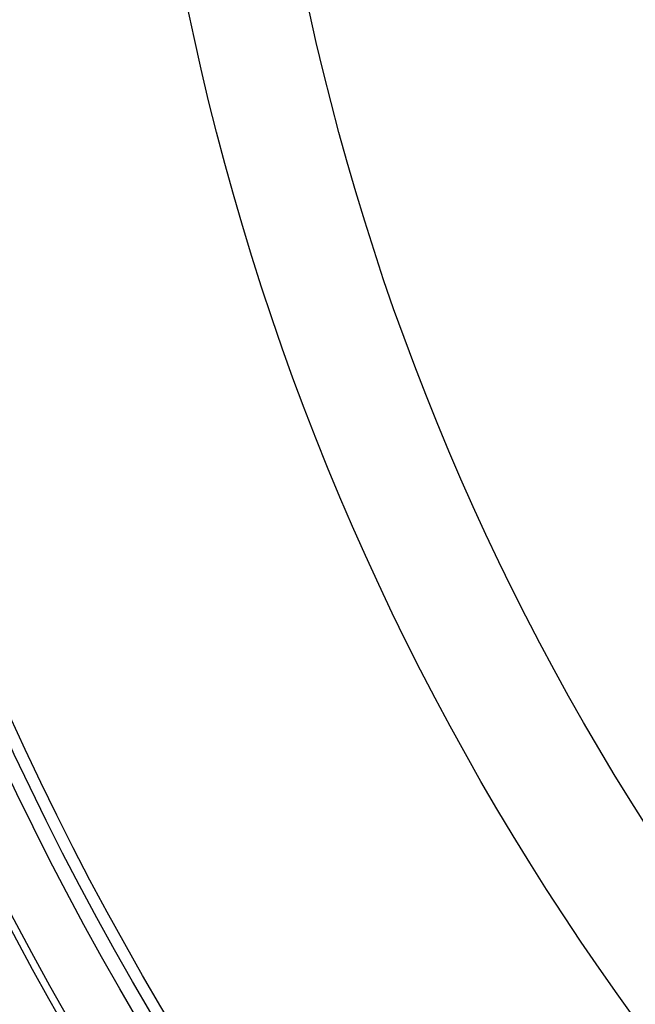
# Model space of a CAD drawing. Extents: x -651 to 4223, y 4288 to 6740.
# Drawn here: x 187 to 291, y 4885 to 5051 of the extents above; entities that cross this region are included whole.
import ezdxf

# ---------------------------------------------------------------- set-up
doc = ezdxf.new("R2010")
doc.units = 0
doc.layers.add('VIDITELNÁ__ISO_', color=7, linetype='CONTINUOUS')
doc.layers.add('VIDITELNÁ_TENKÁ__ISO_', color=7, linetype='CONTINUOUS')

msp = doc.modelspace()

# ---------------------------------------------------------------- linework, layer by layer
at = {"layer": 'VIDITELNÁ__ISO_'}
for radius in [595, 595, 523.5, 513.46, 423]:
    msp.add_circle((649.54, 5143.13), radius, dxfattribs=at)
msp.add_arc((649.57, 5143.13), 524.86, 185.1115, 224.917, dxfattribs=at)
at = {"layer": 'VIDITELNÁ_TENKÁ__ISO_'}
for radius in [533.82, 511, 509, 443]:
    msp.add_circle((649.54, 5143.13), radius, dxfattribs=at)
for radius, start, end in [(744.51, 183.77289, 247.67716), (549.86, 185.1115, 225.7536), (791.81, 186.66608, 249.44523)]:
    msp.add_arc((649.57, 5143.13), radius, start, end, dxfattribs=at)

doc.saveas('drawing.dxf')
